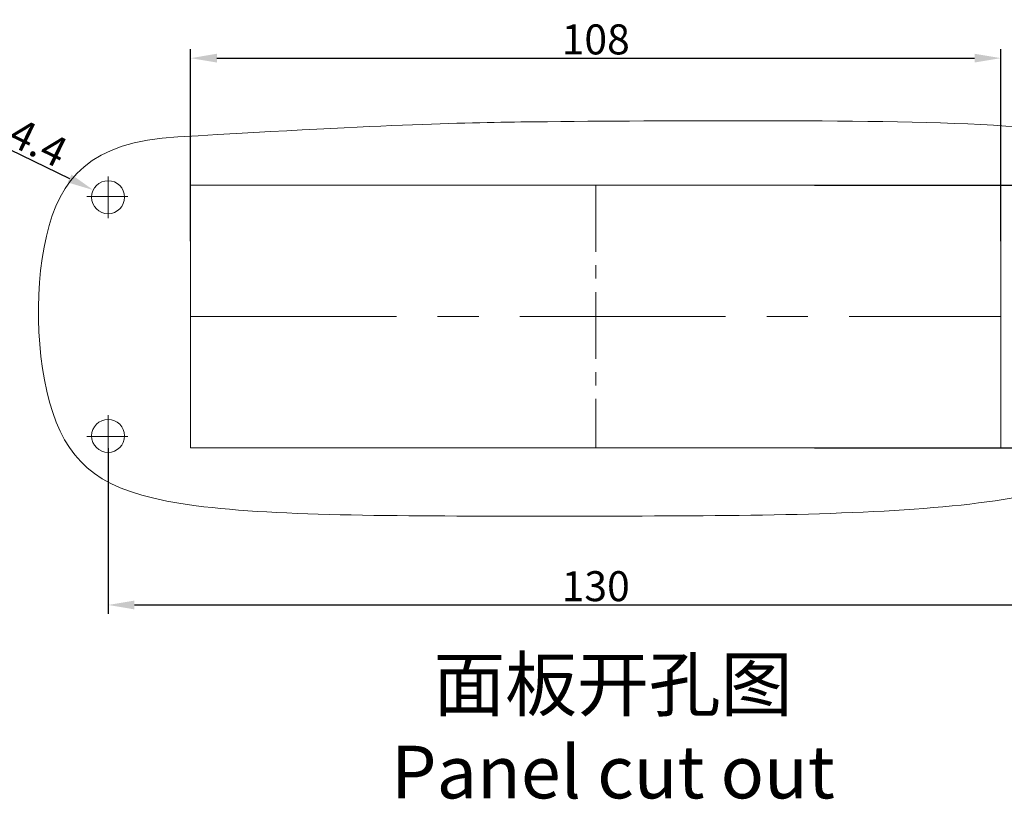
# Model space of a CAD drawing. Units: millimetres. Extents: x 2096 to 2690, y 452 to 872.
# Drawn here: x 2191 to 2322, y 559 to 663 of the extents above; entities that cross this region are included whole.
import ezdxf

# ---------------------------------------------------------------- set-up
doc = ezdxf.new("R2010")
doc.units = ezdxf.units.MM
doc.header["$LTSCALE"] = 65.395
doc.header["$PDMODE"] = 3
doc.header["$PDSIZE"] = 8
doc.linetypes.add('CENTER', pattern=[50.8, 31.75, -6.35, 6.35, -6.35])
doc.layers.get('Defpoints').update_dxf_attribs({"linetype": 'CONTINUOUS'})
doc.layers.add('Dim', color=3, linetype='CONTINUOUS', lineweight=15)
doc.layers.add('图框', color=7, linetype='CONTINUOUS', lineweight=20)
doc.styles.add('Romans字体', font='romans.shx', dxfattribs={"width": 0.75})
doc.styles.add('txt字体', font='txt', dxfattribs={"width": 0.7})
doc.dimstyles.new('01', dxfattribs={"dimtxt": 4, "dimasz": 3.5, "dimexe": 1.2, "dimexo": 0.2, "dimgap": 0.5, "dimtad": 1, "dimdsep": 46, "dimtxsty": 'Romans字体', "dimcen": 0, "dimclrd": 1, "dimclre": 6, "dimclrt": 4, "dimazin": 2, "dimtfac": 1, "dimtofl": 0, "dimtmove": 0, "dimatfit": 3, "dimfxl": 1, "dimtolj": 1, "dimtzin": 0, "dimarcsym": 0})

# ---------------------------------------------------------------- blocks, each defined once
blk = doc.blocks.new('*D12')
at = {"layer": 'Defpoints', "color": 0}
for p in [(2200.62, 640.16), (2204.58, 638.25)]:
    blk.add_point(p, dxfattribs=at)
at = {"layer": 'Dim', "color": 1, "lineweight": -2}
blk.add_line((2185.18, 647.64), (2197.47, 641.69), dxfattribs=at)
at = {"layer": 'Dim', "color": 1}
blk.add_solid([(2197.21, 641.17), (2197.72, 642.22), (2200.62, 640.16)], dxfattribs=at)
at = {"layer": 'Dim', "color": 4, "insert": (2190.84, 647.68), "char_height": 4, "attachment_point": 5, "rotation": 334.159, "style": 'Romans字体'}
blk.add_mtext('\\A1;∅4.4', dxfattribs=at)
blk = doc.blocks.new('*D11')
at = {"layer": 'Defpoints', "color": 0}
for p in [(2296.57, 640.79), (2296.57, 605.79), (2364.31, 605.79)]:
    blk.add_point(p, dxfattribs=at)
at = {"layer": 'Dim', "color": 6, "lineweight": -2}
for p, q in [((2296.77, 640.79), (2365.51, 640.79)), ((2296.77, 605.79), (2365.51, 605.79))]:
    blk.add_line(p, q, dxfattribs=at)
at = {"layer": 'Dim', "color": 1, "lineweight": -2}
blk.add_line((2364.31, 637.29), (2364.31, 609.29), dxfattribs=at)
at = {"layer": 'Dim', "color": 1}
for points in [[(2364.89, 637.29), (2363.73, 637.29), (2364.31, 640.79)], [(2363.73, 609.29), (2364.89, 609.29), (2364.31, 605.79)]]:
    blk.add_solid(points, dxfattribs=at)
at = {"layer": 'Dim', "color": 4, "insert": (2361.81, 623.29), "char_height": 4, "attachment_point": 5, "rotation": 90, "style": 'Romans字体'}
blk.add_mtext('\\A1;35', dxfattribs=at)
blk = doc.blocks.new('*D10')
at = {"layer": 'Defpoints', "color": 0}
for p in [(2321.6, 657.74), (2213.6, 633.13), (2321.6, 633.13)]:
    blk.add_point(p, dxfattribs=at)
at = {"layer": 'Dim', "color": 6, "lineweight": -2}
for p, q in [((2213.6, 633.33), (2213.6, 658.94)), ((2321.6, 633.33), (2321.6, 658.94))]:
    blk.add_line(p, q, dxfattribs=at)
at = {"layer": 'Dim', "color": 1, "lineweight": -2}
blk.add_line((2217.1, 657.74), (2318.1, 657.74), dxfattribs=at)
at = {"layer": 'Dim', "color": 1}
for points in [[(2217.1, 658.33), (2217.1, 657.16), (2213.6, 657.74)], [(2318.1, 657.16), (2318.1, 658.33), (2321.6, 657.74)]]:
    blk.add_solid(points, dxfattribs=at)
at = {"layer": 'Dim', "color": 4, "insert": (2267.6, 660.24), "char_height": 4, "attachment_point": 5, "style": 'Romans字体'}
blk.add_mtext('\\A1;108', dxfattribs=at)
blk = doc.blocks.new('*D8')
at = {"layer": 'Defpoints', "color": 0}
for p in [(2202.6, 605.93), (2332.6, 605.93), (2332.6, 584.85)]:
    blk.add_point(p, dxfattribs=at)
at = {"layer": 'Dim', "color": 6, "lineweight": -2}
for p, q in [((2202.6, 605.73), (2202.6, 583.65)), ((2332.6, 605.73), (2332.6, 583.65))]:
    blk.add_line(p, q, dxfattribs=at)
at = {"layer": 'Dim', "color": 1, "lineweight": -2}
blk.add_line((2206.1, 584.85), (2329.1, 584.85), dxfattribs=at)
at = {"layer": 'Dim', "color": 1}
for points in [[(2206.1, 585.43), (2206.1, 584.26), (2202.6, 584.85)], [(2329.1, 584.26), (2329.1, 585.43), (2332.6, 584.85)]]:
    blk.add_solid(points, dxfattribs=at)
at = {"layer": 'Dim', "color": 4, "insert": (2267.6, 587.35), "char_height": 4, "attachment_point": 5, "style": 'Romans字体'}
blk.add_mtext('\\A1;130', dxfattribs=at)

msp = doc.modelspace()

# ---------------------------------------------------------------- linework, layer by layer
at = {"layer": 'Dim', "color": 0}
for p, q in [((2202.596, 641.985), (2202.596, 636.43)), ((2213.596, 640.793), (2213.596, 605.793)), ((2213.596, 640.793), (2321.596, 640.793)), ((2321.596, 640.793), (2321.596, 605.793)), ((2199.742, 639.293), (2205.22, 639.293)), ((2202.596, 604.601), (2202.596, 610.156)), ((2199.742, 607.293), (2205.22, 607.293)), ((2213.596, 605.793), (2321.596, 605.793))]:
    msp.add_line(p, q, dxfattribs=at)
at = {"layer": 'Dim', "color": 1, "linetype": 'CENTER', "ltscale": 0.004282}
msp.add_line((2267.596, 640.793), (2267.596, 605.793), dxfattribs=at)
at = {"layer": 'Dim', "color": 1, "linetype": 'CENTER', "ltscale": 0.013212}
msp.add_line((2213.596, 623.293), (2321.596, 623.293), dxfattribs=at)
at = {"layer": 'Dim', "color": 0}
for centre in [(2202.596, 639.206), (2202.596, 607.38)]:
    msp.add_circle(centre, 2.2, dxfattribs=at)
at = {"layer": 'Dim', "lineweight": 5}
msp.add_open_spline([(2211.9, 647.25), (2241.36, 648.967), (2258.657, 649.323), (2288.988, 649.439), (2323.213, 649.259), (2341.987, 646.297), (2340.863, 623.293), (2344.076, 602.75), (2313.963, 596.548), (2260.403, 596.778), (2207.993, 596.548), (2193.511, 605.506), (2192.132, 636.747), (2200.16, 646.624), (2211.9, 647.25)], degree=3, dxfattribs=at)

# ---------------------------------------------------------------- texts
at = {"layer": '图框', "color": 3, "insert": (2269.897, 568.427), "char_height": 7.02, "width": 103.83833, "attachment_point": 5, "style": 'txt字体'}
msp.add_mtext('面板开孔图\\P{\\Fromans|c134;Panel cut out}', dxfattribs=at)

# ---------------------------------------------------------------- dimensions: what is measured, and where the dimension line sits
at = {"layer": 'Dim'}
for base, p1, p2, picture, middle in [((2321.596, 657.744), (2213.596, 633.131), (2321.596, 633.131), '*D10', (2267.596, 657.744)), ((2332.596, 584.846), (2202.596, 605.933), (2332.596, 605.933), '*D8', (2267.596, 584.846))]:
    dim = msp.add_linear_dim(base=base, p1=p1, p2=p2, dimstyle='01', dxfattribs=at)
    dim.commit()
    dim.dimension.update_dxf_attribs({"geometry": picture, "text_midpoint": middle, "dimtype": 128})
dim = msp.add_diameter_dim_2p(p1=(2204.576, 638.247), p2=(2200.616, 640.165), dimstyle='01', dxfattribs=at)
dim.commit()
dim.dimension.update_dxf_attribs({"geometry": '*D12', "text_midpoint": (2190.838, 647.678)})
dim = msp.add_linear_dim(base=(2364.31, 605.793), p1=(2296.567, 640.793), p2=(2296.567, 605.793), angle=90, dimstyle='01', dxfattribs=at)
dim.commit()
dim.dimension.update_dxf_attribs({"geometry": '*D11', "text_midpoint": (2364.31, 623.293), "dimtype": 128})

doc.saveas('drawing.dxf')
